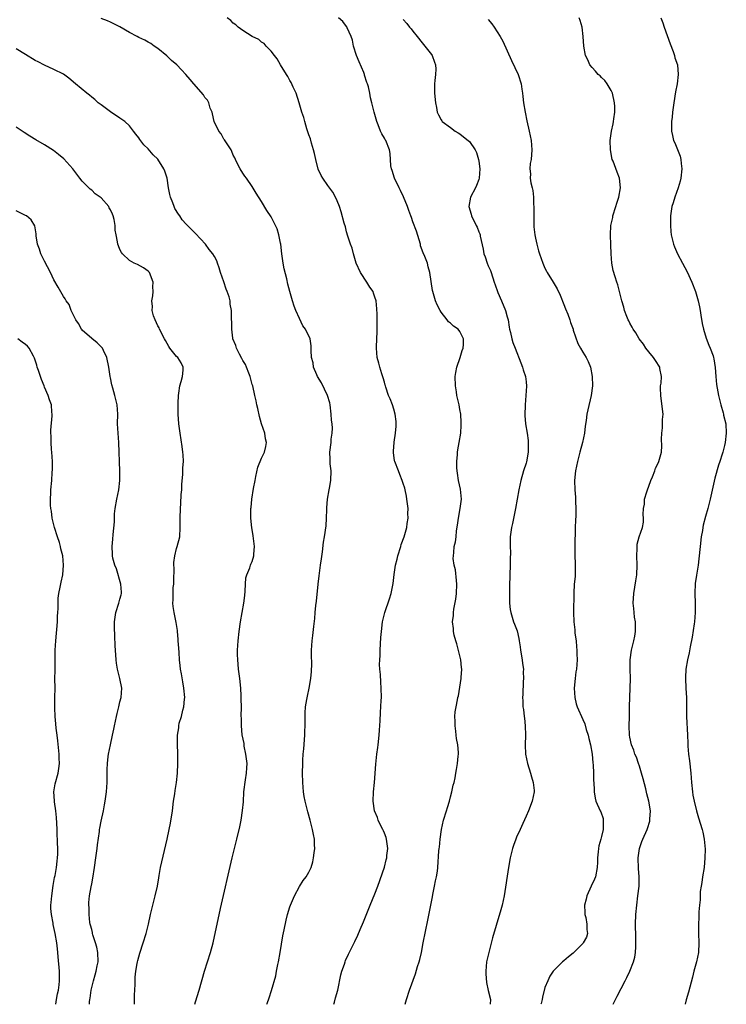
# Model space of a CAD drawing. Units: inches. Extents: x 2589000 to 2592000, y 1542000 to 1545000.
# Drawn here: x 2591236 to 2591385, y 1542000 to 1542209 of the extents above; entities that cross this region are included whole.
import ezdxf

# ---------------------------------------------------------------- set-up
doc = ezdxf.new("R2010")
doc.units = ezdxf.units.IN
doc.header["$MEASUREMENT"] = 0
doc.layers.add('LD25891542_10ft', color=53, linetype='Continuous')

msp = doc.modelspace()

# ---------------------------------------------------------------- linework, layer by layer
at = {"layer": 'LD25891542_10ft'}
for points, elevation in [([(2591288.12, 1542000), (2591288.19, 1542000.19), (2591288.62, 1542001.38), (2591289.1, 1542002.9), (2591289.97, 1542006.03), (2591290.17, 1542007), (2591290.46, 1542008.46), (2591290.58, 1542009), (2591290.95, 1542011), (2591291.52, 1542014.48), (2591291.8, 1542015.8), (2591292.17, 1542017.83), (2591292.5, 1542019), (2591293, 1542020.64), (2591293.13, 1542021), (2591293.95, 1542023), (2591295, 1542024.99), (2591295.79, 1542026.21), (2591296.41, 1542027), (2591297, 1542027.99), (2591297.49, 1542029), (2591297.81, 1542030.19), (2591298.01, 1542031), (2591298.12, 1542032.12), (2591298.23, 1542033), (2591298.22, 1542033.78), (2591298.16, 1542035), (2591297.98, 1542035.98), (2591297.8, 1542037), (2591297.29, 1542039), (2591296.78, 1542040.78), (2591296.66, 1542041.34), (2591296.23, 1542043), (2591296.03, 1542044.03), (2591295.89, 1542045), (2591295.74, 1542047), (2591295.68, 1542049), (2591295.71, 1542051), (2591295.73, 1542051.73), (2591295.81, 1542053), (2591295.91, 1542054.09), (2591296.14, 1542057), (2591296.14, 1542057.86), (2591296.19, 1542059), (2591296.21, 1542060.21), (2591296.19, 1542061), (2591296.22, 1542061.78), (2591296.32, 1542063), (2591296.6, 1542064.6), (2591296.7, 1542065.3), (2591297.07, 1542067), (2591297.42, 1542069), (2591297.53, 1542070.47), (2591297.59, 1542071), (2591297.61, 1542071.61), (2591297.57, 1542074.43), (2591297.59, 1542075), (2591297.72, 1542077), (2591297.86, 1542078.14), (2591298.04, 1542080.04), (2591298.27, 1542081.73), (2591298.36, 1542083), (2591298.49, 1542084.49), (2591298.61, 1542085.39), (2591298.99, 1542089.01), (2591299.2, 1542090.8), (2591299.49, 1542093), (2591299.64, 1542094.36), (2591299.88, 1542095.88), (2591300.13, 1542097.87), (2591300.31, 1542099), (2591300.64, 1542101.36), (2591300.76, 1542103), (2591300.79, 1542104.79), (2591300.82, 1542105.18), (2591300.93, 1542107), (2591301.32, 1542109), (2591301.37, 1542109.37), (2591301.68, 1542111), (2591301.69, 1542113), (2591301.51, 1542114.49), (2591301.48, 1542115), (2591301.51, 1542115.51), (2591301.45, 1542117), (2591301.71, 1542119), (2591301.75, 1542119.75), (2591301.92, 1542121), (2591301.98, 1542122.02), (2591301.9, 1542123), (2591301.78, 1542123.78), (2591301.74, 1542125), (2591301.49, 1542127), (2591301.41, 1542127.41), (2591300.94, 1542129), (2591299.66, 1542131.66), (2591298.83, 1542133), (2591298.67, 1542133.33), (2591297.99, 1542135), (2591297.9, 1542135.9), (2591297.57, 1542137), (2591297.46, 1542138.54), (2591297.51, 1542139), (2591297.5, 1542139.5), (2591297.26, 1542141), (2591296.31, 1542143), (2591295.75, 1542143.75), (2591295, 1542145.3), (2591294.27, 1542147), (2591293.92, 1542147.92), (2591293.54, 1542149), (2591292.95, 1542151), (2591292.54, 1542152.54), (2591292.3, 1542153.7), (2591291.8, 1542155.8), (2591291.57, 1542157), (2591291.27, 1542159), (2591291.04, 1542161), (2591291, 1542161.22), (2591290.65, 1542163), (2591290.25, 1542164.25), (2591289.93, 1542165), (2591289, 1542166.8), (2591288.13, 1542168.13), (2591287, 1542170.08), (2591285.85, 1542171.85), (2591285, 1542173.26), (2591283.77, 1542175), (2591283.47, 1542175.47), (2591283, 1542176.1), (2591282.43, 1542177), (2591281.83, 1542178.17), (2591281.43, 1542179), (2591281.33, 1542179.33), (2591281, 1542179.86), (2591280.69, 1542180.69), (2591280.51, 1542181), (2591279.53, 1542182.47), (2591279.14, 1542183.14), (2591279, 1542183.31), (2591278.42, 1542184.42), (2591277.92, 1542185), (2591276.96, 1542187), (2591276.62, 1542188.61), (2591276.49, 1542189), (2591276.13, 1542189.87), (2591275.79, 1542191), (2591275.52, 1542191.52), (2591275, 1542192.12), (2591274.7, 1542192.7), (2591272.62, 1542195), (2591271.89, 1542195.89), (2591270.95, 1542196.95), (2591269.99, 1542197.99), (2591269.04, 1542199), (2591267.94, 1542199.94), (2591266.9, 1542200.9), (2591265, 1542202.49), (2591264.27, 1542203), (2591263.51, 1542203.51), (2591263, 1542203.79), (2591262.25, 1542204.25), (2591261, 1542204.82), (2591260.64, 1542205), (2591259, 1542205.87), (2591257, 1542207.05), (2591255.71, 1542207.71), (2591255, 1542208.05), (2591254.35, 1542208.35), (2591253, 1542208.83)], 8180), ([(2591302.32, 1542000), (2591302.44, 1542000.44), (2591302.66, 1542001.34), (2591303.1, 1542003), (2591303.78, 1542006.22), (2591303.99, 1542007), (2591304.51, 1542008.51), (2591304.66, 1542009), (2591304.75, 1542009.25), (2591305.38, 1542010.62), (2591306.72, 1542013.28), (2591307.37, 1542014.63), (2591307.88, 1542015.88), (2591308.55, 1542017.45), (2591310, 1542021), (2591311, 1542023.38), (2591311.61, 1542025), (2591313, 1542029.06), (2591313.4, 1542030.6), (2591313.48, 1542031), (2591313.54, 1542031.54), (2591313.74, 1542033), (2591313.47, 1542035), (2591313.37, 1542035.37), (2591313, 1542036.29), (2591312.77, 1542036.77), (2591312.68, 1542037), (2591312.33, 1542037.67), (2591311.69, 1542039), (2591311.55, 1542039.55), (2591310.93, 1542041), (2591310.64, 1542043), (2591310.71, 1542045), (2591310.87, 1542047), (2591311.16, 1542050.84), (2591311.4, 1542053), (2591311.57, 1542054.43), (2591311.65, 1542055), (2591311.86, 1542057), (2591311.95, 1542058.05), (2591312.07, 1542060.07), (2591312.19, 1542061.81), (2591312.33, 1542064.33), (2591312.35, 1542065), (2591312.33, 1542067), (2591312.21, 1542068.21), (2591312.14, 1542069.86), (2591312.03, 1542071), (2591311.99, 1542071.99), (2591312.03, 1542073), (2591312.1, 1542073.9), (2591312.12, 1542075), (2591312.27, 1542077.73), (2591312.36, 1542079), (2591312.59, 1542081), (2591312.66, 1542081.34), (2591313.06, 1542083), (2591314.08, 1542085.92), (2591314.4, 1542087), (2591314.82, 1542089.18), (2591315.04, 1542091.04), (2591315.36, 1542093), (2591315.71, 1542094.29), (2591315.82, 1542095), (2591316.45, 1542097), (2591316.57, 1542097.43), (2591317.18, 1542099), (2591317.74, 1542101), (2591317.85, 1542101.85), (2591318.02, 1542103), (2591317.99, 1542103.99), (2591318.01, 1542105), (2591317.78, 1542107), (2591317.67, 1542107.67), (2591317.37, 1542109), (2591317.31, 1542109.31), (2591317, 1542110.31), (2591316.75, 1542111), (2591316.27, 1542112.27), (2591315.96, 1542113), (2591315.2, 1542115), (2591315.16, 1542115.16), (2591314.89, 1542116.89), (2591314.89, 1542117), (2591314.92, 1542117.08), (2591315, 1542118.15), (2591315.08, 1542118.92), (2591315.07, 1542119.07), (2591315.37, 1542121), (2591315.49, 1542122.51), (2591315.5, 1542123), (2591315.48, 1542123.48), (2591315.31, 1542125), (2591315, 1542126.1), (2591314.7, 1542127), (2591314.25, 1542128.25), (2591313.89, 1542129), (2591313.29, 1542130.71), (2591313.21, 1542131), (2591313.19, 1542131.19), (2591313, 1542131.8), (2591312.75, 1542132.75), (2591312.46, 1542133.54), (2591312.03, 1542135), (2591311.84, 1542135.84), (2591311.47, 1542137), (2591311.3, 1542139), (2591311.29, 1542139.29), (2591311.47, 1542142.53), (2591311.45, 1542143.45), (2591311.47, 1542145), (2591311.45, 1542146.55), (2591311.42, 1542147), (2591311.36, 1542147.36), (2591311.23, 1542149), (2591311, 1542149.8), (2591310.68, 1542150.68), (2591310.59, 1542151), (2591309.94, 1542151.95), (2591309.28, 1542153), (2591307.9, 1542155), (2591307.02, 1542157), (2591306.44, 1542159), (2591306.15, 1542160.15), (2591305.83, 1542161), (2591305.27, 1542162.73), (2591305, 1542163.67), (2591304.73, 1542164.73), (2591304.49, 1542165.51), (2591303.86, 1542167.86), (2591303.46, 1542169), (2591303, 1542170.22), (2591302.64, 1542171), (2591302.06, 1542172.06), (2591301, 1542173.44), (2591299.93, 1542175), (2591299.57, 1542175.57), (2591299, 1542176.94), (2591298.48, 1542179), (2591298.21, 1542180.21), (2591298.01, 1542181), (2591297.54, 1542182.46), (2591297.33, 1542183.33), (2591297, 1542184.21), (2591296.81, 1542184.81), (2591296.57, 1542185.43), (2591296.13, 1542187), (2591295.9, 1542187.9), (2591295.53, 1542189), (2591294.96, 1542190.96), (2591294.3, 1542193), (2591293.7, 1542194.3), (2591293.28, 1542195.28), (2591293, 1542195.68), (2591292.54, 1542196.54), (2591292.25, 1542197), (2591290.98, 1542199), (2591290.29, 1542200.29), (2591289.74, 1542201), (2591289, 1542201.92), (2591287.94, 1542203), (2591287.51, 1542203.51), (2591287, 1542203.82), (2591286.37, 1542204.37), (2591284.98, 1542205), (2591283, 1542206.31), (2591282.03, 1542207), (2591281.53, 1542207.53), (2591281, 1542207.82), (2591280.44, 1542208.44), (2591279.72, 1542209)], 8170), ([(2591317.38, 1542000), (2591317.65, 1542001), (2591318.31, 1542003), (2591319.57, 1542006.43), (2591320.02, 1542008.02), (2591320.33, 1542009), (2591320.48, 1542009.52), (2591320.82, 1542011), (2591321.24, 1542013), (2591322.17, 1542017.83), (2591323.2, 1542022.8), (2591323.28, 1542023.28), (2591323.62, 1542025), (2591323.82, 1542026.18), (2591324.03, 1542027), (2591324.23, 1542028.23), (2591324.31, 1542029), (2591324.52, 1542032.52), (2591324.6, 1542033), (2591324.68, 1542033.32), (2591324.83, 1542035), (2591325.1, 1542037), (2591325.54, 1542039), (2591326.15, 1542041), (2591326.33, 1542041.67), (2591326.77, 1542043), (2591327, 1542043.93), (2591327.31, 1542045), (2591327.59, 1542046.41), (2591327.75, 1542047), (2591327.96, 1542047.96), (2591328.15, 1542049), (2591328.29, 1542049.71), (2591328.5, 1542051), (2591328.59, 1542052.59), (2591328.66, 1542053), (2591328.69, 1542053.31), (2591328.54, 1542055), (2591328.29, 1542056.29), (2591328.22, 1542057), (2591328.11, 1542057.89), (2591327.95, 1542059), (2591327.95, 1542059.95), (2591327.93, 1542061), (2591328.01, 1542061.99), (2591328.17, 1542063), (2591328.48, 1542064.48), (2591328.57, 1542065), (2591328.66, 1542065.34), (2591329, 1542067.18), (2591329.26, 1542069), (2591329.25, 1542069.25), (2591329.37, 1542071), (2591329.33, 1542071.33), (2591329.18, 1542073), (2591328.35, 1542076.35), (2591328.12, 1542077), (2591327.77, 1542078.23), (2591327.64, 1542079), (2591327.61, 1542079.61), (2591327.45, 1542081), (2591327.61, 1542082.39), (2591327.64, 1542083), (2591327.73, 1542083.73), (2591328.14, 1542085.86), (2591328.26, 1542087), (2591328.34, 1542089), (2591328.24, 1542089.76), (2591328.03, 1542092.03), (2591327.79, 1542093), (2591327.59, 1542094.41), (2591327.6, 1542095), (2591327.7, 1542095.7), (2591327.8, 1542097), (2591328.03, 1542097.97), (2591328.19, 1542099), (2591328.3, 1542100.3), (2591328.5, 1542101.5), (2591328.66, 1542103), (2591329.07, 1542105), (2591329.3, 1542107), (2591329.12, 1542109.12), (2591328.71, 1542111), (2591328.5, 1542112.5), (2591328.41, 1542113), (2591328.36, 1542113.64), (2591328.33, 1542115), (2591328.47, 1542116.47), (2591328.49, 1542117), (2591328.53, 1542117.47), (2591328.82, 1542119), (2591329.16, 1542121), (2591329.28, 1542122.72), (2591329.28, 1542123), (2591329.25, 1542123.25), (2591329.16, 1542125), (2591329, 1542126.01), (2591328.83, 1542127), (2591328.37, 1542129), (2591328.25, 1542129.75), (2591328.02, 1542131), (2591327.99, 1542133), (2591328.12, 1542133.88), (2591328.36, 1542135), (2591329.06, 1542137), (2591329.5, 1542138.5), (2591329.7, 1542139), (2591329.75, 1542139.75), (2591329.77, 1542141), (2591329, 1542142.5), (2591328.61, 1542143), (2591327.66, 1542143.66), (2591327, 1542144.29), (2591326.6, 1542144.6), (2591326.32, 1542145), (2591325, 1542146.66), (2591324.8, 1542147), (2591324.2, 1542148.2), (2591323.85, 1542149), (2591323.23, 1542151), (2591323.21, 1542151.21), (2591322.91, 1542153.09), (2591322.64, 1542155), (2591322.23, 1542156.23), (2591322.09, 1542157), (2591321.58, 1542158.42), (2591321.21, 1542159.21), (2591320.67, 1542160.67), (2591320.63, 1542161), (2591319.79, 1542163.79), (2591319, 1542165.79), (2591318.7, 1542166.7), (2591318.57, 1542167), (2591318.19, 1542168.19), (2591317.88, 1542169), (2591317.07, 1542171.07), (2591316.43, 1542172.43), (2591316.1, 1542173), (2591315.12, 1542175), (2591314.65, 1542176.65), (2591314.48, 1542177), (2591314.36, 1542177.64), (2591314.22, 1542180.21), (2591314.08, 1542181), (2591313.27, 1542183), (2591313.16, 1542183.16), (2591313, 1542183.49), (2591312.44, 1542184.44), (2591312.2, 1542185), (2591311.69, 1542186.31), (2591311.4, 1542187), (2591310.82, 1542189), (2591310.44, 1542190.44), (2591310.33, 1542191), (2591310.02, 1542192.02), (2591309.89, 1542193), (2591309.61, 1542194.39), (2591309.42, 1542195), (2591309.29, 1542195.29), (2591308.8, 1542196.8), (2591308.77, 1542197), (2591308.63, 1542197.37), (2591307.68, 1542199.68), (2591307.09, 1542201), (2591306.47, 1542203), (2591306.23, 1542204.23), (2591305.93, 1542205), (2591305.13, 1542206.87), (2591305.07, 1542207.07), (2591305, 1542207.13), (2591304.22, 1542208.22), (2591303.28, 1542209)], 8160), ([(2591317, 1542208.64), (2591317.75, 1542207.75), (2591318.32, 1542207), (2591318.65, 1542206.65), (2591319, 1542206.18), (2591319.96, 1542205), (2591321, 1542203.65), (2591321.55, 1542203), (2591323, 1542201.2), (2591323.14, 1542201), (2591323.62, 1542199.62), (2591323.82, 1542199), (2591323.86, 1542198.14), (2591323.85, 1542197), (2591323.69, 1542195.69), (2591323.64, 1542195), (2591323.6, 1542193), (2591323.8, 1542191), (2591324.02, 1542189.98), (2591324.2, 1542189), (2591324.42, 1542188.42), (2591325, 1542187.35), (2591325.13, 1542187.13), (2591325.25, 1542187), (2591327, 1542185.74), (2591327.98, 1542185), (2591328.59, 1542184.59), (2591329, 1542184.38), (2591329.75, 1542183.75), (2591330.72, 1542183), (2591331, 1542182.76), (2591332.21, 1542181), (2591332.47, 1542180.47), (2591332.94, 1542179), (2591333, 1542178.61), (2591333.19, 1542177), (2591333.09, 1542175), (2591333, 1542174.7), (2591332.53, 1542173.47), (2591332.27, 1542173), (2591331.2, 1542171), (2591330.91, 1542169), (2591331.36, 1542167.36), (2591331.44, 1542167), (2591332.4, 1542165), (2591332.61, 1542164.61), (2591333, 1542163.64), (2591333.2, 1542163.2), (2591333.26, 1542163), (2591333.3, 1542162.7), (2591333.94, 1542159.94), (2591334.07, 1542159), (2591334.34, 1542158.34), (2591334.76, 1542157), (2591335, 1542156.42), (2591335.45, 1542155.45), (2591335.58, 1542155), (2591336.25, 1542153), (2591336.42, 1542152.42), (2591336.92, 1542151), (2591337, 1542150.79), (2591337.82, 1542149), (2591338.66, 1542147), (2591339, 1542145.66), (2591339.2, 1542145), (2591339.44, 1542143.44), (2591339.52, 1542143), (2591339.69, 1542142.31), (2591339.96, 1542141), (2591340.22, 1542140.22), (2591340.66, 1542139), (2591341.89, 1542135.89), (2591342.26, 1542135), (2591342.41, 1542134.41), (2591342.9, 1542133), (2591343, 1542131.87), (2591343.07, 1542130.93), (2591342.79, 1542127), (2591342.79, 1542126.79), (2591342.75, 1542125), (2591342.77, 1542124.77), (2591342.87, 1542123), (2591343.2, 1542121), (2591343.47, 1542119.47), (2591343.47, 1542119), (2591343.44, 1542118.56), (2591343.45, 1542117), (2591343.07, 1542114.93), (2591343, 1542114.64), (2591342.48, 1542113), (2591341.91, 1542111), (2591341.45, 1542109), (2591340.77, 1542105), (2591340.14, 1542101.86), (2591339.94, 1542101), (2591339.65, 1542099), (2591339.62, 1542098.38), (2591339.63, 1542097), (2591339.72, 1542095.72), (2591339.65, 1542094.35), (2591339.65, 1542093), (2591339.54, 1542091), (2591339.54, 1542090.46), (2591339.49, 1542089), (2591339.46, 1542087.46), (2591339.48, 1542086.52), (2591339.49, 1542085), (2591339.65, 1542083.65), (2591339.74, 1542083), (2591340.37, 1542081), (2591340.55, 1542080.55), (2591341.09, 1542079.09), (2591341.47, 1542077.47), (2591341.53, 1542077), (2591341.73, 1542075.73), (2591341.8, 1542075), (2591342.14, 1542073), (2591342.22, 1542072.22), (2591342.42, 1542071), (2591342.4, 1542070.4), (2591342.46, 1542069), (2591342.39, 1542068.39), (2591342.34, 1542065.66), (2591342.27, 1542065), (2591342.28, 1542064.28), (2591342.34, 1542063), (2591342.43, 1542062.43), (2591342.58, 1542061), (2591342.64, 1542060.64), (2591342.8, 1542059), (2591342.88, 1542057), (2591342.84, 1542055), (2591342.89, 1542053), (2591343.3, 1542051), (2591343.97, 1542049), (2591344.16, 1542048.16), (2591344.53, 1542047), (2591344.72, 1542045.28), (2591344.72, 1542045), (2591344.32, 1542043), (2591343.5, 1542041), (2591343, 1542039.83), (2591342.3, 1542038.3), (2591341.74, 1542037), (2591341, 1542035.43), (2591340.82, 1542035), (2591340.36, 1542033.64), (2591340.12, 1542033), (2591339.62, 1542031), (2591339.28, 1542029), (2591338.34, 1542023), (2591337.93, 1542021), (2591337.52, 1542019.53), (2591336.81, 1542017.19), (2591336.68, 1542016.68), (2591335.92, 1542014.08), (2591335.09, 1542011), (2591334.71, 1542009.29), (2591334.65, 1542009), (2591334.45, 1542007), (2591334.46, 1542006.46), (2591334.6, 1542004.6), (2591335, 1542002.9), (2591335.48, 1542001), (2591335.43, 1542000)], 8150), ([(2591335, 1542208.65), (2591335.73, 1542207.73), (2591336.21, 1542207), (2591337.49, 1542205), (2591338.05, 1542204.05), (2591339.92, 1542199.92), (2591341.3, 1542197), (2591341.94, 1542195), (2591342.12, 1542193.88), (2591342.23, 1542193), (2591342.29, 1542192.29), (2591342.44, 1542191), (2591342.78, 1542189), (2591343.17, 1542187.17), (2591343.67, 1542185), (2591344.07, 1542183), (2591344.25, 1542181), (2591344.06, 1542179), (2591343.9, 1542178.1), (2591343.8, 1542177), (2591343.94, 1542175.94), (2591343.9, 1542175), (2591344, 1542174), (2591344.26, 1542173), (2591344.42, 1542172.42), (2591344.55, 1542171), (2591344.57, 1542169.43), (2591344.63, 1542169), (2591344.65, 1542168.65), (2591344.61, 1542167), (2591344.67, 1542164.67), (2591344.88, 1542163), (2591345, 1542162.3), (2591345.29, 1542161), (2591345.65, 1542159.65), (2591345.84, 1542159), (2591346.53, 1542157), (2591346.66, 1542156.66), (2591347, 1542155.92), (2591347.31, 1542155.31), (2591347.49, 1542155), (2591348.75, 1542153), (2591349.59, 1542151.59), (2591350.21, 1542150.21), (2591351, 1542148.27), (2591351.34, 1542147.34), (2591351.82, 1542146.18), (2591352.27, 1542145), (2591352.43, 1542144.43), (2591352.95, 1542143), (2591353, 1542142.81), (2591353.98, 1542139.98), (2591354.56, 1542139), (2591355, 1542138.17), (2591355.71, 1542137), (2591356.17, 1542136.17), (2591356.61, 1542135), (2591357.02, 1542133.02), (2591357.05, 1542131), (2591356.8, 1542129), (2591356.07, 1542125.93), (2591355.87, 1542125), (2591355.71, 1542123.71), (2591355.53, 1542122.47), (2591355.38, 1542121), (2591354.98, 1542119), (2591354.4, 1542117), (2591353.86, 1542115), (2591353.48, 1542113), (2591353.29, 1542111), (2591353.32, 1542109), (2591353.47, 1542107.47), (2591353.45, 1542106.55), (2591353.54, 1542105), (2591353.51, 1542103.51), (2591353.44, 1542102.56), (2591353.38, 1542101), (2591353.31, 1542097), (2591353.34, 1542095.34), (2591353.43, 1542093), (2591353.37, 1542090.63), (2591353.21, 1542089), (2591353.1, 1542087.1), (2591353.02, 1542082.98), (2591353.09, 1542081), (2591353.31, 1542079.31), (2591353.35, 1542078.65), (2591353.59, 1542077), (2591353.7, 1542075.7), (2591353.75, 1542075), (2591353.78, 1542074.22), (2591353.79, 1542073), (2591353.66, 1542071), (2591353.57, 1542070.43), (2591353.39, 1542069), (2591353.18, 1542067), (2591353.3, 1542065), (2591353.63, 1542063.63), (2591353.85, 1542063), (2591355, 1542060.32), (2591355.42, 1542059.42), (2591355.75, 1542058.25), (2591356.15, 1542057), (2591356.29, 1542056.29), (2591356.65, 1542055), (2591357.02, 1542053), (2591357.16, 1542051.16), (2591357.24, 1542050.76), (2591357.31, 1542049), (2591357.31, 1542047.31), (2591357.34, 1542047), (2591357.39, 1542045.39), (2591357.42, 1542045), (2591357.66, 1542043.66), (2591357.8, 1542043), (2591358.69, 1542041), (2591358.8, 1542040.8), (2591359.34, 1542039.34), (2591359.36, 1542039), (2591359.31, 1542038.69), (2591359.33, 1542037), (2591359, 1542035.55), (2591358.86, 1542035), (2591358.43, 1542033.57), (2591358.34, 1542033), (2591358.3, 1542032.3), (2591358.14, 1542031), (2591358.12, 1542030.12), (2591358.05, 1542029), (2591357.67, 1542027), (2591357.51, 1542026.49), (2591356.82, 1542025), (2591355.86, 1542023), (2591355.7, 1542022.3), (2591355.35, 1542021), (2591355.42, 1542019.42), (2591355.47, 1542019), (2591355.64, 1542018.36), (2591355.89, 1542017), (2591355.85, 1542015.85), (2591356, 1542015), (2591355.77, 1542014.23), (2591355.1, 1542013), (2591355, 1542012.88), (2591353, 1542010.86), (2591351.96, 1542010.04), (2591351, 1542009.21), (2591350.72, 1542009), (2591349, 1542007.29), (2591348.76, 1542007), (2591348.05, 1542005.95), (2591347.59, 1542005), (2591347, 1542003.53), (2591346.46, 1542001.54), (2591346.39, 1542001), (2591346.2, 1542000.2), (2591346.15, 1542000)], 8140), ([(2591361.44, 1542000), (2591362.29, 1542001.71), (2591363.96, 1542005), (2591364.33, 1542005.67), (2591364.96, 1542007), (2591365.75, 1542009), (2591366, 1542010), (2591366.17, 1542011), (2591366.21, 1542012.21), (2591366.26, 1542013), (2591366.23, 1542014.23), (2591366.2, 1542017), (2591366.25, 1542019), (2591366.43, 1542021), (2591366.7, 1542023), (2591366.94, 1542025.06), (2591366.96, 1542027), (2591366.8, 1542028.8), (2591366.71, 1542031), (2591366.99, 1542033.01), (2591367.52, 1542034.48), (2591367.72, 1542035), (2591368.62, 1542037), (2591368.73, 1542037.27), (2591369.2, 1542038.8), (2591369.24, 1542039), (2591369.24, 1542039.24), (2591369.34, 1542041), (2591369.03, 1542043), (2591368.59, 1542044.59), (2591368.38, 1542045.62), (2591367.77, 1542047.77), (2591367.45, 1542049), (2591367, 1542050.48), (2591366.82, 1542051), (2591366.38, 1542052.38), (2591366.05, 1542053), (2591365.83, 1542053.83), (2591365.33, 1542055), (2591365, 1542056.59), (2591364.93, 1542057), (2591364.86, 1542059), (2591364.88, 1542060.88), (2591364.88, 1542061.12), (2591364.89, 1542063), (2591364.94, 1542065.06), (2591365.05, 1542067), (2591365.08, 1542069), (2591365.01, 1542071), (2591365.05, 1542073), (2591365.36, 1542075), (2591365.83, 1542077), (2591366.01, 1542078.01), (2591366.15, 1542079), (2591366.18, 1542080.18), (2591366.14, 1542081), (2591365.98, 1542082.02), (2591365.89, 1542083), (2591365.83, 1542083.83), (2591365.71, 1542085), (2591365.84, 1542087), (2591366.27, 1542089.73), (2591366.43, 1542091), (2591366.5, 1542093), (2591366.43, 1542095), (2591366.53, 1542096.53), (2591366.5, 1542097), (2591366.52, 1542097.48), (2591366.97, 1542099), (2591367.65, 1542101), (2591367.85, 1542102.15), (2591367.87, 1542103), (2591367.78, 1542103.78), (2591367.86, 1542105), (2591368.05, 1542105.95), (2591368.11, 1542107), (2591368.56, 1542108.56), (2591368.71, 1542109), (2591369, 1542109.75), (2591369.43, 1542111), (2591369.77, 1542111.77), (2591370.24, 1542113), (2591370.42, 1542113.58), (2591371, 1542114.67), (2591371.15, 1542115), (2591371.68, 1542117), (2591371.72, 1542118.28), (2591371.69, 1542119.69), (2591371.72, 1542121), (2591371.86, 1542122.14), (2591371.91, 1542123), (2591371.92, 1542123.92), (2591372, 1542125), (2591371.9, 1542126.1), (2591371.51, 1542129), (2591371.46, 1542130.54), (2591371.48, 1542131), (2591371.58, 1542131.58), (2591371.65, 1542133), (2591371.33, 1542134.67), (2591371.31, 1542135), (2591370.41, 1542136.41), (2591369.98, 1542137), (2591369, 1542138.21), (2591368.39, 1542139), (2591367.84, 1542139.84), (2591366.96, 1542141), (2591366.26, 1542142.26), (2591365.69, 1542143), (2591365.48, 1542143.48), (2591365, 1542144.3), (2591364.78, 1542144.78), (2591364.62, 1542145), (2591364.31, 1542145.69), (2591363.84, 1542147), (2591363.72, 1542147.72), (2591363.25, 1542149), (2591362.44, 1542152.44), (2591362.23, 1542153), (2591361.87, 1542154.13), (2591361.43, 1542155.43), (2591361.16, 1542157), (2591361.01, 1542159.01), (2591360.92, 1542160.92), (2591360.86, 1542163), (2591360.97, 1542164.97), (2591361.34, 1542166.66), (2591361.38, 1542167), (2591362.04, 1542169), (2591362.25, 1542169.75), (2591362.67, 1542171), (2591363, 1542173), (2591362.77, 1542175), (2591362.26, 1542176.26), (2591361.41, 1542178.59), (2591361.24, 1542179), (2591360.86, 1542181), (2591360.81, 1542183), (2591361.07, 1542185), (2591361.45, 1542186.55), (2591361.53, 1542187), (2591361.57, 1542187.57), (2591361.82, 1542189), (2591361.82, 1542190.18), (2591361.75, 1542191), (2591361.29, 1542193), (2591361, 1542193.62), (2591360.19, 1542195), (2591359.7, 1542195.7), (2591359, 1542196.34), (2591358.67, 1542196.67), (2591358.3, 1542197), (2591357.71, 1542197.71), (2591357, 1542198.45), (2591356.52, 1542199), (2591356.05, 1542200.05), (2591355.58, 1542201), (2591355.2, 1542203), (2591355.09, 1542205), (2591354.9, 1542207), (2591354.45, 1542208.45), (2591354.23, 1542209)], 8130), ([(2591371.56, 1542209), (2591371.94, 1542207.94), (2591372.22, 1542207), (2591373.5, 1542203.5), (2591374.16, 1542201.84), (2591374.44, 1542201), (2591374.52, 1542200.52), (2591375.04, 1542199), (2591375.22, 1542197), (2591375.03, 1542195), (2591374.68, 1542193.32), (2591374.26, 1542191), (2591374.01, 1542189), (2591373.94, 1542187.94), (2591373.83, 1542187), (2591373.78, 1542186.22), (2591373.8, 1542185), (2591374.03, 1542184.03), (2591374.2, 1542183), (2591374.48, 1542182.48), (2591375.64, 1542179.64), (2591375.8, 1542179), (2591375.86, 1542178.14), (2591376, 1542177), (2591375.78, 1542175), (2591375.65, 1542174.35), (2591375.24, 1542173), (2591374.52, 1542171), (2591374.18, 1542169.82), (2591373.9, 1542169), (2591373.62, 1542167), (2591373.59, 1542165), (2591373.69, 1542163.69), (2591373.76, 1542163), (2591374.22, 1542161), (2591374.45, 1542160.45), (2591375.05, 1542159), (2591376.12, 1542157), (2591377.15, 1542155.15), (2591378.13, 1542153), (2591378.89, 1542151), (2591379.47, 1542149), (2591379.74, 1542147.74), (2591379.86, 1542147), (2591379.99, 1542146.01), (2591380.26, 1542144.26), (2591380.54, 1542143), (2591381.14, 1542141.14), (2591381.67, 1542139.67), (2591382.01, 1542139), (2591382.59, 1542137.41), (2591382.71, 1542137), (2591382.74, 1542136.74), (2591383.07, 1542134.93), (2591383.16, 1542133), (2591383.3, 1542131.3), (2591383.75, 1542129), (2591384.25, 1542127), (2591384.72, 1542125.28), (2591384.79, 1542125), (2591384.81, 1542124.81), (2591385.28, 1542123), (2591385.4, 1542121), (2591385.15, 1542119), (2591385, 1542118.37), (2591384.66, 1542117), (2591384.53, 1542116.53), (2591384.06, 1542115), (2591383.78, 1542114.22), (2591383, 1542111.48), (2591382.28, 1542108.28), (2591382.01, 1542107), (2591381.81, 1542106.19), (2591381.51, 1542105), (2591381, 1542103.31), (2591380.53, 1542101.47), (2591380.43, 1542101), (2591380.34, 1542100.34), (2591380.09, 1542099), (2591379.86, 1542097), (2591379.62, 1542094.38), (2591379.43, 1542093), (2591379.08, 1542090.92), (2591378.83, 1542089.17), (2591378.75, 1542087), (2591378.83, 1542085), (2591378.84, 1542083), (2591378.66, 1542081), (2591378.59, 1542080.59), (2591378.19, 1542077.81), (2591377.76, 1542075.76), (2591377.52, 1542074.48), (2591377.2, 1542073), (2591376.86, 1542071), (2591376.75, 1542069.25), (2591376.74, 1542069), (2591376.83, 1542067), (2591376.94, 1542064.94), (2591376.97, 1542060.97), (2591377.22, 1542057), (2591377.29, 1542055.29), (2591377.28, 1542054.72), (2591377.41, 1542053), (2591377.61, 1542051.61), (2591377.91, 1542049), (2591378.04, 1542047), (2591378.22, 1542045), (2591378.34, 1542044.34), (2591378.6, 1542043), (2591379.12, 1542041), (2591379.53, 1542039.53), (2591380.28, 1542037), (2591380.44, 1542036.44), (2591380.71, 1542035), (2591380.9, 1542032.9), (2591380.89, 1542031), (2591380.7, 1542029), (2591380.38, 1542027), (2591380.23, 1542025.77), (2591380.07, 1542025), (2591379.89, 1542023.89), (2591379.84, 1542023), (2591379.85, 1542022.15), (2591379.7, 1542021), (2591379.59, 1542019.59), (2591379.61, 1542019), (2591379.6, 1542018.4), (2591379.52, 1542017), (2591379.49, 1542015), (2591379.58, 1542013), (2591379.53, 1542011), (2591379.11, 1542009), (2591378.55, 1542007), (2591378.26, 1542005.74), (2591377.66, 1542003.66), (2591377.43, 1542002.57), (2591376.93, 1542000.93), (2591376.68, 1542000)], 8120), ([(2591272.85, 1542000), (2591273, 1542000.5), (2591273.8, 1542003), (2591274.89, 1542007), (2591275.52, 1542009), (2591276.17, 1542011), (2591276.72, 1542013), (2591278.31, 1542020.31), (2591280.77, 1542031), (2591281.75, 1542035), (2591282.37, 1542037.63), (2591282.66, 1542039), (2591282.97, 1542041.03), (2591283.12, 1542042.88), (2591283.26, 1542045), (2591283.58, 1542047.58), (2591283.8, 1542049), (2591283.89, 1542050.11), (2591283.9, 1542051), (2591283.68, 1542053), (2591283.33, 1542054.67), (2591283.28, 1542055), (2591283.27, 1542055.27), (2591282.89, 1542057.11), (2591282.73, 1542059), (2591282.71, 1542060.71), (2591282.69, 1542061), (2591282.7, 1542063), (2591282.67, 1542064.67), (2591282.68, 1542065.32), (2591282.58, 1542067), (2591282.38, 1542069), (2591282.12, 1542071), (2591282.06, 1542072.06), (2591281.93, 1542073), (2591281.87, 1542074.13), (2591281.89, 1542075), (2591281.99, 1542075.99), (2591282.03, 1542077), (2591282.26, 1542079), (2591282.54, 1542081), (2591283.25, 1542085), (2591283.41, 1542086.59), (2591283.54, 1542087.54), (2591283.59, 1542089), (2591283.68, 1542090.32), (2591283.88, 1542091), (2591284.5, 1542092.5), (2591284.63, 1542093), (2591284.73, 1542093.27), (2591285, 1542093.84), (2591285.34, 1542095), (2591285.34, 1542095.34), (2591285.47, 1542097), (2591285.23, 1542099.23), (2591285, 1542100.58), (2591284.92, 1542100.92), (2591284.69, 1542103), (2591284.72, 1542105), (2591284.75, 1542105.25), (2591284.91, 1542107), (2591285.26, 1542109.26), (2591285.6, 1542111), (2591285.8, 1542111.8), (2591286.18, 1542113.82), (2591287, 1542115.72), (2591287.58, 1542117), (2591287.85, 1542118.15), (2591288.02, 1542119), (2591287.8, 1542119.8), (2591287.68, 1542121), (2591287, 1542122.95), (2591286.54, 1542124.54), (2591286.19, 1542126.19), (2591285.98, 1542127), (2591285.84, 1542127.84), (2591285.55, 1542129), (2591285.1, 1542131), (2591285, 1542131.28), (2591284.59, 1542133), (2591284.29, 1542133.71), (2591283.8, 1542135), (2591283.55, 1542135.55), (2591283, 1542136.37), (2591282.8, 1542136.8), (2591282.29, 1542137.71), (2591281.67, 1542139), (2591281.54, 1542139.54), (2591280.93, 1542141), (2591280.9, 1542141.1), (2591280.65, 1542143), (2591280.66, 1542144.66), (2591280.63, 1542145), (2591280.64, 1542145.36), (2591280.62, 1542147), (2591280.33, 1542148.33), (2591280.31, 1542149), (2591280.1, 1542149.9), (2591279.7, 1542151), (2591279.49, 1542151.49), (2591279, 1542153.06), (2591278.31, 1542155), (2591278.02, 1542156.02), (2591277.67, 1542157), (2591277.48, 1542157.48), (2591277, 1542158.4), (2591276.63, 1542159), (2591275.9, 1542159.9), (2591275.11, 1542161), (2591273, 1542163.29), (2591272.11, 1542164.11), (2591271, 1542165.3), (2591270.2, 1542166.2), (2591269.65, 1542167), (2591269.36, 1542167.36), (2591268.61, 1542168.61), (2591268.46, 1542169), (2591268.18, 1542169.82), (2591267.7, 1542171), (2591267.55, 1542171.55), (2591267.27, 1542173), (2591266.96, 1542175), (2591266.48, 1542176.48), (2591266.3, 1542177), (2591265.02, 1542179.02), (2591263.99, 1542179.99), (2591263, 1542181.21), (2591262.07, 1542182.07), (2591261.21, 1542183.21), (2591261, 1542183.57), (2591260.33, 1542184.33), (2591259.88, 1542185), (2591259, 1542186.09), (2591258.05, 1542187), (2591257, 1542187.76), (2591255, 1542189.1), (2591253, 1542190.54), (2591252.38, 1542191), (2591251.68, 1542191.68), (2591251, 1542192.19), (2591250.57, 1542192.57), (2591249.98, 1542193), (2591247.56, 1542195), (2591246.19, 1542196.19), (2591245, 1542197.02), (2591243, 1542198.06), (2591241, 1542198.92), (2591239.65, 1542199.65), (2591239, 1542199.97), (2591237, 1542201.18), (2591235, 1542202.42)], 8190), ([(2591260.05, 1542000), (2591260.05, 1542000.05), (2591260.05, 1542001), (2591260.07, 1542001.93), (2591260.21, 1542004.21), (2591260.24, 1542005.76), (2591260.35, 1542007), (2591260.65, 1542008.65), (2591260.69, 1542009), (2591260.75, 1542009.25), (2591261.2, 1542010.8), (2591261.94, 1542013), (2591262.55, 1542015), (2591263.04, 1542017), (2591263.48, 1542019), (2591263.97, 1542021), (2591264.48, 1542023), (2591264.91, 1542025), (2591265.21, 1542026.8), (2591265.31, 1542027.31), (2591265.59, 1542029), (2591265.83, 1542030.17), (2591266.99, 1542035), (2591267.41, 1542037), (2591267.66, 1542038.34), (2591268.09, 1542041), (2591268.36, 1542043), (2591268.62, 1542044.62), (2591268.71, 1542045.29), (2591269, 1542047), (2591269.19, 1542049), (2591269.25, 1542051), (2591269.26, 1542053), (2591269.19, 1542055.19), (2591269.17, 1542057), (2591269.44, 1542058.56), (2591269.45, 1542059), (2591269.54, 1542059.54), (2591270, 1542061), (2591270.29, 1542062.29), (2591270.51, 1542063), (2591270.66, 1542064.66), (2591270.71, 1542065), (2591270.53, 1542067), (2591270.29, 1542068.29), (2591270.01, 1542070.01), (2591269.84, 1542071), (2591269.77, 1542071.77), (2591269.61, 1542073), (2591269.5, 1542074.5), (2591269.45, 1542075.45), (2591269.33, 1542077), (2591269.33, 1542077.33), (2591269.16, 1542079), (2591269.16, 1542079.16), (2591268.91, 1542080.91), (2591268.49, 1542083), (2591268.28, 1542084.28), (2591268.22, 1542085), (2591268.29, 1542085.71), (2591268.24, 1542087), (2591268.29, 1542088.29), (2591268.37, 1542089), (2591268.38, 1542089.62), (2591268.46, 1542092.46), (2591268.4, 1542093), (2591268.4, 1542093.6), (2591268.59, 1542095), (2591269, 1542096.58), (2591269.14, 1542097), (2591269.65, 1542099), (2591269.76, 1542101), (2591269.72, 1542103), (2591269.78, 1542105), (2591269.88, 1542106.12), (2591269.98, 1542107.98), (2591270.08, 1542109), (2591270.13, 1542110.13), (2591270.28, 1542112.28), (2591270.34, 1542113.66), (2591270.42, 1542115), (2591270.37, 1542116.37), (2591270.33, 1542117), (2591270.18, 1542118.18), (2591269.72, 1542121), (2591269.46, 1542123), (2591269.31, 1542125), (2591269.3, 1542127), (2591269.32, 1542127.32), (2591269.37, 1542129), (2591269.46, 1542129.46), (2591269.66, 1542131), (2591269.97, 1542131.97), (2591270.21, 1542133), (2591270.37, 1542134.37), (2591270.35, 1542135), (2591269.92, 1542135.92), (2591269.22, 1542137), (2591269, 1542137.24), (2591267.56, 1542139), (2591267.33, 1542139.33), (2591266.61, 1542140.61), (2591266.44, 1542141), (2591265.4, 1542143), (2591265.28, 1542143.28), (2591265, 1542143.74), (2591264.43, 1542145), (2591264.12, 1542145.88), (2591263.82, 1542147), (2591263.85, 1542147.85), (2591263.76, 1542149), (2591263.93, 1542150.07), (2591264.05, 1542151), (2591263.98, 1542151.98), (2591264, 1542153), (2591263.24, 1542155), (2591263.14, 1542155.14), (2591263, 1542155.31), (2591261.99, 1542155.99), (2591260.69, 1542156.69), (2591260.02, 1542157), (2591259, 1542157.58), (2591257.51, 1542159), (2591257.3, 1542159.3), (2591257, 1542159.88), (2591256.66, 1542160.66), (2591256.53, 1542161), (2591256.47, 1542161.53), (2591256.16, 1542163), (2591255.99, 1542163.99), (2591255.95, 1542165), (2591255.75, 1542166.25), (2591255.57, 1542167), (2591255.38, 1542167.38), (2591255, 1542168.29), (2591254.73, 1542168.73), (2591254.61, 1542169), (2591253, 1542170.83), (2591252.81, 1542171), (2591251.73, 1542171.73), (2591251, 1542172.44), (2591250.66, 1542172.66), (2591249, 1542174.41), (2591248.51, 1542175), (2591247.86, 1542175.86), (2591246.98, 1542176.98), (2591245.09, 1542179.09), (2591244.01, 1542180.01), (2591242.9, 1542180.9), (2591241, 1542182.11), (2591239.16, 1542183.16), (2591237.9, 1542183.9), (2591236.71, 1542184.71), (2591235, 1542185.81)], 8200), ([(2591250.52, 1542000), (2591250.52, 1542000.52), (2591250.61, 1542001), (2591250.69, 1542001.31), (2591250.92, 1542003), (2591251.39, 1542005), (2591251.77, 1542006.23), (2591251.95, 1542007), (2591252.17, 1542008.17), (2591252.36, 1542009), (2591252.31, 1542011), (2591252.08, 1542012.08), (2591251.84, 1542013), (2591251.28, 1542014.72), (2591251.21, 1542015), (2591251.19, 1542015.19), (2591251, 1542015.86), (2591250.78, 1542016.78), (2591250.71, 1542017), (2591250.64, 1542017.36), (2591250.47, 1542019), (2591250.5, 1542020.5), (2591250.42, 1542021), (2591250.43, 1542021.57), (2591250.57, 1542023), (2591250.88, 1542024.88), (2591251, 1542025.51), (2591251.26, 1542026.74), (2591251.63, 1542029), (2591251.9, 1542031), (2591252.16, 1542033), (2591252.21, 1542033.79), (2591252.63, 1542036.63), (2591252.66, 1542037), (2591252.7, 1542037.3), (2591253, 1542038.79), (2591253.49, 1542041), (2591253.75, 1542042.25), (2591253.89, 1542043), (2591254.15, 1542045), (2591254.25, 1542047), (2591254.28, 1542049.72), (2591254.34, 1542051), (2591254.52, 1542052.52), (2591254.57, 1542053), (2591254.96, 1542055), (2591255.41, 1542057), (2591255.68, 1542058.32), (2591255.81, 1542059), (2591256.24, 1542061), (2591256.38, 1542061.62), (2591256.75, 1542063), (2591257, 1542064.1), (2591257.25, 1542065), (2591257.36, 1542067), (2591256.96, 1542069.04), (2591256.49, 1542071), (2591256.27, 1542072.27), (2591256.16, 1542073), (2591256.02, 1542075), (2591255.97, 1542075.97), (2591255.93, 1542078.07), (2591255.83, 1542079.83), (2591255.84, 1542081), (2591256.01, 1542081.99), (2591256.14, 1542083), (2591256.78, 1542085), (2591257, 1542085.84), (2591257.27, 1542086.73), (2591257.32, 1542087), (2591257.29, 1542087.29), (2591257.2, 1542089), (2591256.23, 1542092.23), (2591255.9, 1542093), (2591255.48, 1542094.52), (2591255.39, 1542095), (2591255.39, 1542095.39), (2591255.31, 1542097), (2591255.47, 1542098.53), (2591255.52, 1542099.52), (2591255.8, 1542102.2), (2591255.81, 1542103), (2591255.87, 1542103.87), (2591256.01, 1542105), (2591256.34, 1542107), (2591256.73, 1542109), (2591256.97, 1542111), (2591256.95, 1542112.95), (2591256.86, 1542115), (2591256.83, 1542117), (2591256.75, 1542119), (2591256.58, 1542121), (2591256.5, 1542123), (2591256.54, 1542125), (2591256.41, 1542127), (2591256.12, 1542128.12), (2591255.92, 1542129), (2591255.5, 1542130.5), (2591255.26, 1542131.26), (2591255, 1542132.75), (2591254.94, 1542133), (2591254.64, 1542135), (2591254.22, 1542137), (2591253.49, 1542138.51), (2591253.29, 1542139), (2591253.17, 1542139.17), (2591252.16, 1542140.16), (2591251, 1542141.02), (2591249, 1542142.83), (2591248.86, 1542143), (2591248.2, 1542144.2), (2591247.66, 1542145), (2591246.69, 1542147), (2591246.22, 1542148.22), (2591245.63, 1542149), (2591245.42, 1542149.42), (2591245, 1542149.98), (2591243.91, 1542151.91), (2591243, 1542153.49), (2591242.29, 1542155), (2591241, 1542157.4), (2591240.2, 1542159), (2591239.94, 1542159.94), (2591239.55, 1542161), (2591239.23, 1542162.77), (2591239.23, 1542163), (2591239.25, 1542163.25), (2591238.95, 1542164.95), (2591238.17, 1542166.17), (2591237.17, 1542167), (2591237, 1542167.1), (2591235, 1542168.1)], 8210), ([(2591243.39, 1542000), (2591243.58, 1542001), (2591243.76, 1542002.24), (2591243.97, 1542003), (2591244.12, 1542004.12), (2591244.2, 1542005), (2591244.17, 1542007), (2591243.94, 1542010.06), (2591243.84, 1542011), (2591243.73, 1542011.73), (2591243.59, 1542013), (2591243.24, 1542015), (2591242.88, 1542016.88), (2591242.83, 1542017.17), (2591242.47, 1542019), (2591242.32, 1542020.32), (2591242.34, 1542021), (2591242.43, 1542021.57), (2591242.53, 1542023), (2591242.85, 1542025.15), (2591243.16, 1542026.84), (2591243.27, 1542027.27), (2591243.58, 1542029), (2591243.68, 1542030.32), (2591243.79, 1542031), (2591243.81, 1542031.81), (2591243.8, 1542033), (2591243.77, 1542034.23), (2591243.74, 1542035), (2591243.68, 1542035.68), (2591243.68, 1542037), (2591243.65, 1542038.35), (2591243.56, 1542039.56), (2591243.41, 1542041), (2591243.13, 1542042.87), (2591243.13, 1542043.13), (2591243.02, 1542045), (2591243.29, 1542046.71), (2591243.89, 1542049), (2591244.05, 1542049.95), (2591244.19, 1542051), (2591244.15, 1542052.15), (2591244.14, 1542053), (2591243.83, 1542055.83), (2591243.67, 1542057), (2591243.48, 1542058.52), (2591243.42, 1542059.42), (2591243.26, 1542061), (2591243.19, 1542062.81), (2591243.21, 1542063.21), (2591243.23, 1542065), (2591243.24, 1542067), (2591243.22, 1542069), (2591243.27, 1542070.73), (2591243.24, 1542071.24), (2591243.28, 1542073), (2591243.3, 1542074.7), (2591243.3, 1542075), (2591243.38, 1542077), (2591243.74, 1542081), (2591243.79, 1542082.21), (2591243.86, 1542083), (2591243.88, 1542083.88), (2591243.88, 1542085), (2591243.93, 1542086.07), (2591244.03, 1542087), (2591244.36, 1542088.36), (2591244.55, 1542089.45), (2591244.92, 1542091), (2591245, 1542093), (2591244.86, 1542095), (2591244.5, 1542096.5), (2591244.42, 1542097), (2591244.16, 1542097.84), (2591243.74, 1542099), (2591243.11, 1542101), (2591242.63, 1542103), (2591242.46, 1542104.46), (2591242.35, 1542105), (2591242.28, 1542105.72), (2591242.27, 1542107), (2591242.38, 1542108.38), (2591242.38, 1542109), (2591242.57, 1542111), (2591242.64, 1542112.64), (2591242.72, 1542113.28), (2591242.68, 1542115), (2591242.56, 1542117), (2591242.49, 1542117.51), (2591242.39, 1542119), (2591242.4, 1542120.4), (2591242.35, 1542121), (2591242.34, 1542121.66), (2591242.65, 1542124.65), (2591242.63, 1542125), (2591242.56, 1542125.44), (2591242.48, 1542127), (2591242.04, 1542128.04), (2591241.76, 1542129), (2591241, 1542130.74), (2591240.92, 1542131), (2591240.39, 1542132.39), (2591239.71, 1542134.29), (2591239.48, 1542135), (2591239.38, 1542135.38), (2591238.91, 1542136.91), (2591238.66, 1542137.34), (2591237.77, 1542139), (2591237.39, 1542139.39), (2591237, 1542139.77), (2591236.28, 1542140.28), (2591235.34, 1542141)], 8220)]:
    msp.add_lwpolyline(points, dxfattribs=dict(at, elevation=elevation))

doc.saveas('drawing.dxf')
